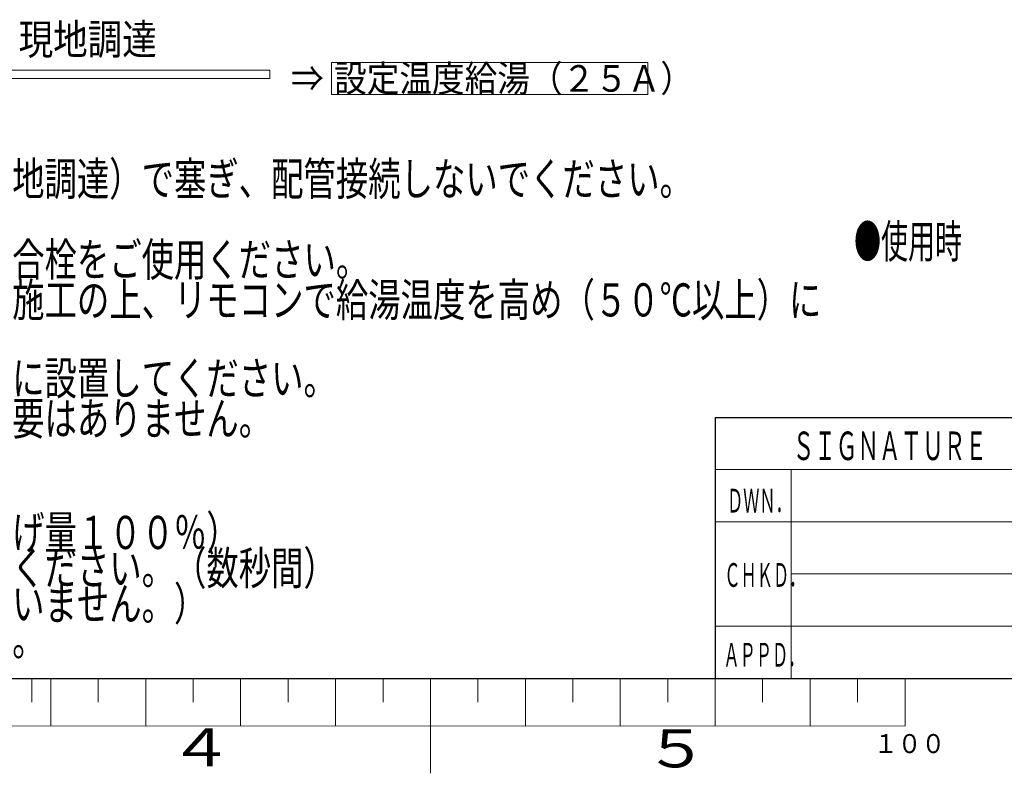
# Model space of a CAD drawing. Extents: x 0 to 8580, y 0 to 5940.
# Drawn here: x 3334 to 5409, y 0 to 1588 of the extents above; entities that cross this region are included whole.
import ezdxf

# ---------------------------------------------------------------- set-up
doc = ezdxf.new("R2010")
doc.units = 0
for name, color, linetype in [('DD0', 7, 'CONTINUOUS'), ('M0', 3, 'CONTINUOUS'), ('M79', 7, 'CONTINUOUS')]:
    doc.layers.add(name, color=color, linetype=linetype)
doc.styles.get("Standard").update_dxf_attribs({"font": 'txt', "bigfont": 'BIGFONT'})

msp = doc.modelspace()

# ---------------------------------------------------------------- linework, layer by layer
at = {"layer": 'M0', "color": 2, "linetype": 'CONTINUOUS', "lineweight": 13}
for p, q in [((3991.390407, 1430.417845), (3991.39044, 1497.617845)), ((3991.39044, 1497.617845), (4657.790514, 1497.617729)), ((4657.790514, 1497.617729), (4657.790481, 1430.417729)), ((3074.755266, 1481.471494), (3861.587248, 1481.471494)), ((3861.587248, 1481.471494), (3861.587248, 1463.971494)), ((3074.755266, 1463.971494), (3861.587248, 1463.971494)), ((4657.790481, 1430.417729), (3991.390407, 1430.417845))]:
    msp.add_line(p, q, dxfattribs=at)
at = {"layer": 'M79', "color": 7, "linetype": 'CONTINUOUS', "lineweight": 25}
for p, q in [((4799.999928, 749.999989), (8199.999878, 749.999989)), ((4799.999928, 749.999989), (4799.999928, 199.999997)), ((499.999993, 199.999997), (8199.999878, 199.999997))]:
    msp.add_line(p, q, dxfattribs=at)
at = {"layer": 'M79', "color": 7, "linetype": 'CONTINUOUS', "lineweight": 13}
for p, q in [((4799.999928, 639.99999), (5959.999911, 639.99999)), ((4959.999926, 639.99999), (4959.999926, 199.999997)), ((4799.999928, 529.999992), (5959.999911, 529.999992)), ((4959.999926, 419.999994), (5959.999911, 419.999994)), ((4799.999928, 309.999995), (5959.999911, 309.999995)), ((3359.99995, 149.936617), (3359.99995, 199.999978)), ((3399.999949, 99.999979), (3399.999949, 199.999978)), ((3499.999948, 149.88117), (3499.999948, 199.999959)), ((3599.999946, 99.999979), (3599.999946, 199.999978)), ((3699.999945, 149.881151), (3699.999945, 199.99994)), ((3799.999943, 99.999979), (3799.999943, 199.999978)), ((3899.999942, 149.881151), (3899.999942, 199.99994)), ((3999.99994, 99.999979), (3999.99994, 199.999978)), ((4099.999939, 149.881151), (4099.999939, 199.99994)), ((4199.999937, 0), (4199.999937, 199.999997)), ((4199.999937, 99.999979), (4199.999937, 199.999978)), ((4299.999936, 149.881151), (4299.999936, 199.99994)), ((4399.999934, 99.999979), (4399.999934, 199.999978)), ((4499.999933, 149.881151), (4499.999933, 199.99994)), ((4599.999931, 99.999979), (4599.999931, 199.999978)), ((4699.99993, 149.881151), (4699.99993, 199.99994)), ((4799.999928, 99.999979), (4799.999928, 199.999978)), ((4899.999927, 149.881151), (4899.999927, 199.99994)), ((4999.999925, 99.999979), (4999.999925, 199.999978)), ((5099.999924, 149.881151), (5099.999924, 199.99994)), ((5199.999923, 99.999999), (5199.999923, 199.999997)), ((3199.999952, 99.999999), (5199.999923, 99.207915))]:
    msp.add_line(p, q, dxfattribs=at)

# ---------------------------------------------------------------- texts
at = {"layer": 'DD0', "width": 0.833333}
msp.add_text('現地調達', height=64, dxfattribs=at).set_placement((3332.199348, 1514.455696))
at = {"layer": 'M0', "color": 2, "width": 0.9}
for s, p in [('設定温度給湯（２５Ａ）', (3996.990411, 1436.017844)), ('⇒', (3906.27044, 1436.017844))]:
    msp.add_text(s, height=56, rotation=-0.000010018, dxfattribs=at).set_placement(p)
at = {"layer": 'M0'}
for s, width, p in [('●井水使用の場合は、高温給湯は使用できませんので、封止キャップ（現地調達）で塞ぎ、配管接続しないでください。', 0.714286, (1067.488362, 1217.447816)), ('●使用時\u3000\u3000\u3000１年以内ごとに１回の定期点検を必ず行ってください。', 0.595238, (5092.656588, 1085.663374)), ('●設定温度給湯の給湯栓には、やけど防止のためサーモスタット付湯水混合栓をご使用ください。', 0.714286, (1067.488362, 1047.447816)), ('\u3000風呂や洗髪用のシャワー使用の場合は、サーモスタット付湯水混合栓を施工の上、リモコンで給湯温度を高め（５０℃以上）に', 0.714286, (1067.488362, 962.447816)), ('●ヒートポンプユニットと貯湯ユニットと膨張タンクの高低差は１ｍ以内に設置してください。', 0.714286, (1067.488362, 797.447816)), ('●ヒートポンプユニットＢ側配管は施工の際、上図のように立ち上げる必要はありません。', 0.714286, (1067.488362, 712.447816)), ('●施行後、必ず試運転を行ってください。（沸き上げ温度９０℃，沸き上げ量１００％）', 0.714286, (1067.488362, 472.447816)), ('●沸き上げ完了後、貯湯ユニット（Ｔ１）の逃し弁よりエア抜きを行ってください。（数秒間）', 0.714286, (1067.488362, 397.447816)), ('\u3000（ゴボゴボ音がしたり、水が断続するような場合はエア抜きが終了していません。）', 0.714286, (1067.488362, 322.447816)), ('※エア抜きを行わないと、給湯ポンプがエア噛みを起こす恐れがあります。', 0.714286, (1067.488362, 247.447816))]:
    msp.add_text(s, height=70, dxfattribs=dict(at, width=width)).set_placement(p)
at = {"layer": 'M79', "color": 7}
for s, height, width, p in [('ＳＩＧＮＡＴＵＲＥ', 60, 0.555556, (4963.333259, 659.99999)), ('ＤＷＮ．', 50, 0.5, (4824.924855, 549.403755)), ('ＣＨＫＤ．', 50, 0.5, (4819.368214, 392.854608)), ('ＡＰＰＤ．', 50, 0.5, (4817.34734, 224.748513)), ('４', 80, 1.25, (3648.4112, 14.492414)), ('５', 80, 1.25, (4649.754874, 12.422069)), ('１００', 40, 0.916667, (5134.503506, 42.58995))]:
    msp.add_text(s, height=height, dxfattribs=dict(at, width=width)).set_placement(p)

doc.saveas('drawing.dxf')
